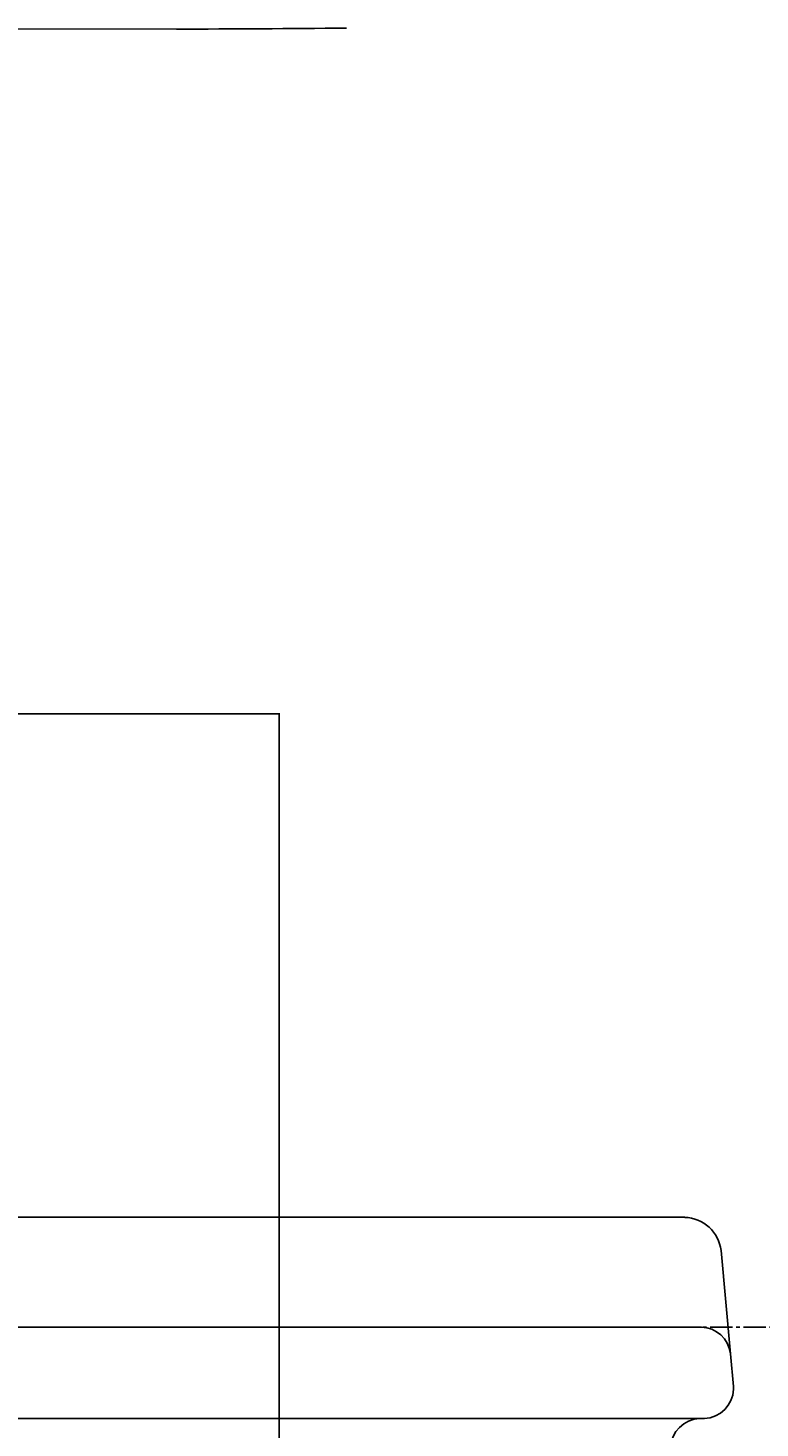
# Model space of a CAD drawing. Extents: x 2061 to 3110, y 1512 to 1789.
# Drawn here: x 2353 to 2373, y 1640 to 1678 of the extents above; entities that cross this region are included whole.
import ezdxf

# ---------------------------------------------------------------- set-up
doc = ezdxf.new("R2010")
doc.units = 0
doc.header["$PDMODE"] = 1
doc.header["$PDSIZE"] = -2
doc.linetypes.add('______-6', pattern=[7.747, 6.096, -0.762, 0.127, -0.762])
doc.layers.get('DEFPOINTS').update_dxf_attribs({"linetype": 'CONTINUOUS'})
for name, color, linetype in [('0_03____', 7, 'CONTINUOUS'), ('0_05__', 7, 'CONTINUOUS'), ('0_18__', 7, 'CONTINUOUS'), ('__-1', 7, 'CONTINUOUS'), ('__-2', 7, 'CONTINUOUS')]:
    doc.layers.add(name, color=color, linetype=linetype)
doc.styles.get("Standard").update_dxf_attribs({"font": 'txt', "bigfont": 'BIGFONT.SHX'})
doc.dimstyles.get("Standard").update_dxf_attribs({"dimtxt": 0.18, "dimasz": 0.18, "dimexe": 0.18, "dimexo": 0.0625, "dimgap": 0.09, "dimtad": 0, "dimtih": 1, "dimtoh": 1, "dimzin": 0, "dimcen": 0.09, "dimazin": 3, "dimtfac": 1, "dimtofl": 0, "dimtmove": 0, "dimatfit": 3})

# ---------------------------------------------------------------- blocks, each defined once
blk = doc.blocks.new('____-65')
at = {"layer": '0_18__', "color": 7, "linetype": 'CONTINUOUS'}
for p, q in [((987.71, 4285), (566.05, 4285)), ((997.66, 4275.89), (1000.23, 4247.72)), ((561.47, 4255), (992.26, 4255)), ((1000.23, 4247.72), (1001.05, 4238.72)), ((560.59, 4230), (993.08, 4230))]:
    blk.add_line(p, q, dxfattribs=at)
for centre, radius, start, end in [((987.38, 4274.64), 10.36, 6.9635, 88.1733), ((992, 4246.71), 8.29, 6.995, 88.2066), ((992.77, 4238.3), 8.31, 272.1097, 357.8903), ((992.51, 4237.99), 8.57, 0.0098, 4.875), ((992.15, 4221.69), 8.31, 92.1322, 177.8924)]:
    blk.add_arc(centre, radius, start, end, dxfattribs=at)
blk = doc.blocks.new('____-67')
at = {"layer": '0_03____', "linetype": '______-6'}
blk.add_line((176.05, 4255), (1965.77, 4255), dxfattribs=at)
at = {"layer": '0_18__', "color": 7, "linetype": 'CONTINUOUS'}
for q in [(776.05, 4610), (848.71, 4609.92)]:
    blk.add_line((848.71, 4609.92), q, dxfattribs=at)
blk.add_arc((851.97, 7963.93), 3354.01, 269.94433, 270.73907, dxfattribs=at)
at = {"layer": '0_18__', "color": 7}
blk.add_blockref('____-65', (0, 0), dxfattribs=at)
blk = doc.blocks.new('_1_10_____-2_2D')
at = {"layer": '0_05__', "color": 7}
blk.add_blockref('____-67', (0, 0), dxfattribs=at)
blk = doc.blocks.new('___-23')
at = {"layer": '__-2', "color": 0}
for p, q in [((676.84, 4222.69), (676.84, 4422.81)), ((677.02, 4422.63), (776.14, 4422.63)), ((876.65, 4422.63), (777.53, 4422.63)), ((876.83, 4222.69), (876.83, 4422.81))]:
    blk.add_line(p, q, dxfattribs=at)
for points in [[(677.02, 4422.66), (677.02, 4422.6), (676.84, 4422.63)], [(876.65, 4422.6), (876.65, 4422.66), (876.83, 4422.63)]]:
    blk.add_solid(points, dxfattribs=at)
at = {"layer": 'DEFPOINTS', "color": 0}
for p in [(676.84, 4422.63), (676.84, 4222.63), (876.83, 4222.63)]:
    blk.add_point(p, dxfattribs=at)
at = {"layer": '__-2', "color": 0, "linetype": 'CONTINUOUS'}
blk.add_text('199.9990', height=0.18, dxfattribs=at).set_placement((776.18, 4422.54))
blk = doc.blocks.new('_1_10__-2_2D')
at = {"layer": '__-2'}
dim = blk.add_linear_dim(base=(676.836, 4422.627), p1=(876.835, 4222.627), p2=(676.836, 4222.627), dimstyle='STANDARD', dxfattribs=at)
dim.commit()
dim.dimension.update_dxf_attribs({"geometry": '___-23', "text_midpoint": (776.835, 4422.627)})

msp = doc.modelspace()

# ---------------------------------------------------------------- block references
at = {"layer": '__-1', "xscale": 0.1, "yscale": 0.1, "zscale": 0.1}
for name in ['_1_10__-2_2D', '_1_10_____-2_2D']:
    msp.add_blockref(name, (2272.621, 1217.348), dxfattribs=at)

doc.saveas('drawing.dxf')
